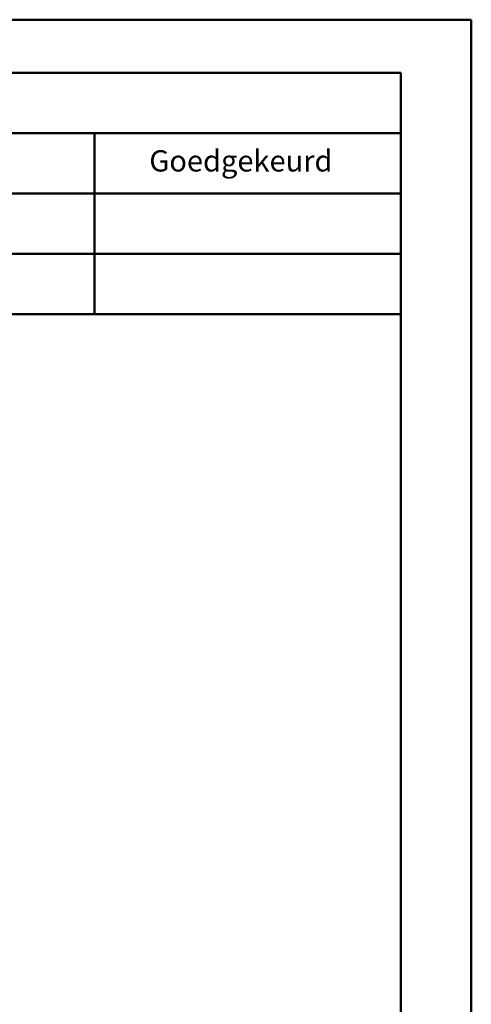
# Model space of a CAD drawing. Units: millimetres. Extents: x 0 to 59.4, y 0 to 42.1.
# Drawn here: x 54.9 to 59.4, y 32.2 to 42 of the extents above; entities that cross this region are included whole.
import ezdxf

# ---------------------------------------------------------------- set-up
doc = ezdxf.new("R2010")
doc.units = ezdxf.units.MM
doc.layers.add('LE_NORM', color=179, linetype='Continuous', lineweight=50)
doc.styles.add('SLDTEXTSTYLE3', font='TXT', dxfattribs={"width": 0.75})

# ---------------------------------------------------------------- blocks, each defined once
blk = doc.blocks.new('SW_TABLEANNOTATION_0')
at = {"layer": 'LE_NORM', "color": 0}
for p, q in [((10.16, 0), (13.208, 0)), ((13.208, 0), (16.256, 0)), ((16.256, 0), (16.256, -0.6)), ((10.16, -0.6), (13.208, -0.6)), ((13.208, -0.6), (13.208, -1.2)), ((13.208, -0.6), (16.256, -0.6)), ((16.256, -0.6), (16.256, -1.2)), ((10.16, -1.2), (13.208, -1.2)), ((13.208, -1.2), (16.256, -1.2)), ((13.208, -1.2), (13.208, -1.8)), ((16.256, -1.2), (16.256, -1.8)), ((10.16, -1.8), (13.208, -1.8)), ((13.208, -1.8), (13.208, -2.4)), ((13.208, -1.8), (16.256, -1.8)), ((16.256, -1.8), (16.256, -2.4)), ((10.16, -2.4), (13.208, -2.4)), ((13.208, -2.4), (16.256, -2.4))]:
    blk.add_line(p, q, dxfattribs=at)
at = {"layer": 'LE_NORM', "color": 0, "insert": (13.7542, -0.7683), "char_height": 0.211667, "attachment_point": 1, "style": 'SLDTEXTSTYLE3'}
blk.add_mtext('Goedgekeurd', dxfattribs=at)

msp = doc.modelspace()

# ---------------------------------------------------------------- linework, layer by layer
at = {"color": 7, "linetype": 'Continuous', "lineweight": 50}
for p, q in [((0, 42), (59.4, 42)), ((59.4, 0), (59.4, 42)), ((1.5, 41.47), (58.7, 41.47)), ((58.7, 0.51), (58.7, 41.47))]:
    msp.add_line(p, q, dxfattribs=at)

# ---------------------------------------------------------------- block references
at = {"layer": 'LE_NORM'}
msp.add_blockref('SW_TABLEANNOTATION_0', (42.444, 41.47), dxfattribs=at)

doc.saveas('drawing.dxf')
